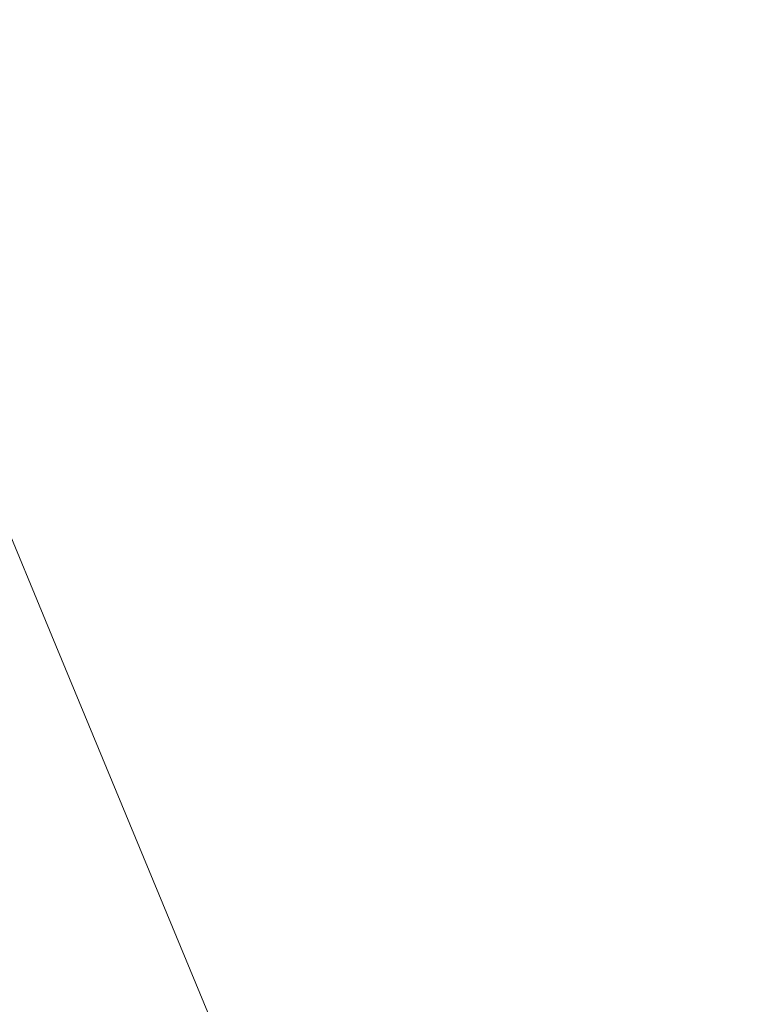
# Model space of a CAD drawing. Units: inches. Extents: x 0 to 204, y 0 to 264.
# Drawn here: x 103 to 103, y 163 to 164 of the extents above; entities that cross this region are included whole.
import ezdxf

# ---------------------------------------------------------------- set-up
doc = ezdxf.new("R2010")
doc.units = ezdxf.units.IN
doc.header["$MEASUREMENT"] = 0
doc.layers.get('0').update_dxf_attribs({"color": 10})

# ---------------------------------------------------------------- blocks, each defined once
blk = doc.blocks.new('TABOUR-G5-3D')
at = {"lineweight": 18}
for points, invisible_edges in [([(0, 0), (5.80096, 5.1392), (6.86228, 3.6016), (7.5248, 1.8547)], 9), ([(0, 0, 27), (5.03814, 5.03814, 27), (6.17043, 3.5625, 27), (6.88222, 1.84409, 27)], 9), ([(5.04113, 5.04113, 29.87913), (3.43851, 2.63846, 29.95534), (6.1741, 3.56462, 29.87913)], 3), ([(4.62102, 2.96975, 0.37654), (5.27051, 1.54756, 0.37654), (6.64092, 3.48542, 0.37654), (5.61383, 4.97342, 0.37654)], 10), ([(6.27868, 3.625, 27.125), (6.27868, 3.625, 29.7542), (7.00296, 1.87644, 29.7542), (7.00296, 1.87644, 27.125)], 5), ([(6.88631, 1.84518, 29.87913), (6.1741, 3.56462, 29.87913), (5.09032, 1.85272, 29.93023)], 14), ([(5.27051, 1.54756, 0.37654), (5.49301, 0, 0.37654), (7.28206, 1.79487, 0.37654), (6.64092, 3.48542, 0.37654)], 10), ([(5.52091, 3.1875, 11.625), (5.83934, 2.41874, 11.625), (5.44091, 3.21725, 11.43102)], 14), ([(5.67016, 2.8463, 11.77323), (5.83934, 2.41874, 11.625), (5.52091, 3.1875, 11.625)], 13), ([(5.83934, 2.41874, 11.625), (6.11268, 1.62492, 11.81215), (6.15778, 1.64997, 11.625)], 3), ([(6.15778, 1.64997, 11.625), (5.99737, 2.06972, 11.47677), (5.83934, 2.41874, 11.625)], 3)]:
    blk.add_3dface(points, dxfattribs=dict(at, invisible_edges=invisible_edges))

msp = doc.modelspace()

# ---------------------------------------------------------------- linework, layer by layer
at = {"lineweight": 18, "invisible_edges": 15}
for points in [[(100.16356, 163.63846, 29.95534), (101.81537, 162.85272, 29.93023), (102.89915, 164.56462, 29.87913)], [(103.41697, 162.97134, 17.4217), (101.20861, 164.44664, 17.43177), (102.343, 163.4211, 17.46106)], [(102.70656, 164.0205, 17.34755), (101.20861, 164.44664, 17.43177), (103.41697, 162.97134, 17.4217)], [(104.17255, 163.43239, 26.22458), (102.78727, 164.35482, 28.42076), (102.38983, 163.7493, 25.79417)], [(102.56439, 163.41874, 11.625), (102.72242, 163.06972, 11.47677), (102.16596, 164.21725, 11.43102)], [(102.16596, 164.21725, 11.43102), (102.72242, 163.06972, 11.47677), (102.47655, 163.46585, 11.35268)], [(102.04812, 164.08654, 34.15616), (101.62353, 163.87662, 32.21102), (103.11059, 163.61339, 33.06365)], [(103.08412, 163.77176, 22.20763), (103.1771, 164.06556, 22.51682), (103.02543, 163.71045, 21.33645)], [(103.15262, 164.03723, 30.26851), (103.03442, 163.90363, 28.79622), (103.07375, 163.80333, 30.18281)], [(102.51926, 163.84322, 33.15387), (102.52485, 164.01207, 34.52713), (102.66548, 163.83615, 33.49971)], [(102.52485, 164.01207, 34.52713), (102.79135, 163.99093, 34.95649), (102.66548, 163.83615, 33.49971)], [(102.79135, 163.99093, 34.95649), (102.878, 163.83122, 34.0051), (102.66548, 163.83615, 33.49971)], [(102.878, 163.83122, 34.0051), (102.79135, 163.99093, 34.95649), (102.96455, 163.99398, 35.32674)], [(102.84607, 163.99576, 22.18144), (103.13527, 163.74303, 21.04536), (103.2933, 163.95771, 22.90417)], [(102.878, 163.83122, 34.0051), (102.96455, 163.99398, 35.32674), (103.09519, 163.92585, 34.94216)], [(102.61769, 163.88606, 18.28846), (102.61909, 163.80176, 19.06603), (102.68875, 163.96698, 19.54061)], [(102.80576, 163.75514, 19.17649), (102.88246, 163.88387, 20.41645), (102.71368, 163.96386, 20.25762)], [(103.08621, 163.95128, 21.37053), (102.95162, 163.62339, 20.42887), (103.02543, 163.71045, 21.33645)], [(102.88163, 163.93283, 13.26833), (102.87193, 163.87259, 12.89165), (102.7706, 163.71778, 13.41792)], [(102.78417, 163.82035, 13.52171), (102.88163, 163.93283, 13.26833), (102.7706, 163.71778, 13.41792)], [(102.78417, 163.82035, 13.52171), (102.86572, 163.8902, 13.60969), (102.88163, 163.93283, 13.26833)], [(103.1018, 163.66461, 17.34755), (103.38404, 163.53619, 17.3291), (102.90932, 163.93172, 17.32202)], [(102.90932, 163.93172, 17.32202), (103.22431, 163.71131, 17.29769), (103.05285, 163.87416, 17.2509)], [(102.90932, 163.93172, 17.32202), (103.38404, 163.53619, 17.3291), (103.22431, 163.71131, 17.29769)], [(101.84648, 163.74625, 24.07978), (102.32066, 163.92425, 25.47136), (103.01781, 163.37403, 23.8228)], [(103.00372, 163.83004, 20.30021), (103.10891, 163.92073, 21.1574), (102.88246, 163.88387, 20.41645)], [(103.23815, 163.79722, 20.59549), (103.10891, 163.92073, 21.1574), (103.00372, 163.83004, 20.30021)], [(102.50263, 163.75982, 16.2198), (102.56836, 163.86495, 17.11489), (102.53973, 163.9022, 16.00625)], [(102.88181, 163.83543, 26.25), (102.97783, 163.90266, 27.15639), (102.91204, 163.76099, 26.89265)], [(103.03442, 163.90363, 28.79622), (102.90847, 163.6678, 27.7956), (102.97801, 163.67664, 29.09835)], [(102.9598, 163.85945, 27.61811), (102.90847, 163.6678, 27.7956), (103.03442, 163.90363, 28.79622)], [(102.97783, 163.90266, 27.15639), (102.97266, 163.77077, 27.62261), (102.91204, 163.76099, 26.89265)], [(103.04664, 163.89954, 28.06733), (102.97266, 163.77077, 27.62261), (102.97783, 163.90266, 27.15639)], [(103.04664, 163.89954, 28.06733), (103.02584, 163.75483, 28.4117), (102.97266, 163.77077, 27.62261)], [(103.03442, 163.90363, 28.79622), (102.97801, 163.67664, 29.09835), (103.07375, 163.80333, 30.18281)], [(103.02584, 163.75483, 28.4117), (103.04664, 163.89954, 28.06733), (103.09568, 163.85827, 28.94657)], [(102.56836, 163.86495, 17.11489), (102.57381, 163.766, 18.12837), (102.61769, 163.88606, 18.28846)], [(102.64864, 163.67695, 13.92352), (102.82481, 163.73769, 13.99843), (102.86572, 163.8902, 13.60969)], [(102.64864, 163.67695, 13.92352), (102.86572, 163.8902, 13.60969), (102.78417, 163.82035, 13.52171)], [(103.06688, 163.76495, 13.84917), (102.99671, 163.89117, 13.69406), (102.82481, 163.73769, 13.99843)], [(102.82481, 163.73769, 13.99843), (102.99671, 163.89117, 13.69406), (102.86572, 163.8902, 13.60969)], [(103.3426, 163.88616, 12.57656), (103.27549, 163.68876, 12.83077), (103.01231, 163.56053, 14.5)], [(102.80576, 163.75514, 19.17649), (103.00372, 163.83004, 20.30021), (102.88246, 163.88387, 20.41645)], [(101.64791, 163.65739, 30.41593), (102.96815, 163.44095, 31.36392), (101.62353, 163.87662, 32.21102)], [(102.50263, 163.75982, 16.2198), (102.52853, 163.73024, 17.19071), (102.56836, 163.86495, 17.11489)], [(102.90847, 163.6678, 27.7956), (102.9598, 163.85945, 27.61811), (102.88582, 163.84821, 26.25)], [(103.02584, 163.75483, 28.4117), (103.09568, 163.85827, 28.94657), (103.07911, 163.74789, 29.22216)], [(102.83772, 162.62492, 11.81215), (102.39521, 163.8463, 11.77323), (102.47655, 163.46585, 11.89732)], [(102.56439, 163.41874, 11.625), (102.39521, 163.8463, 11.77323), (102.83772, 162.62492, 11.81215)], [(102.37922, 163.82655, 32.55456), (102.51926, 163.84322, 33.15387), (102.566, 163.72601, 32.08118)], [(102.566, 163.72601, 32.08118), (102.51926, 163.84322, 33.15387), (102.66548, 163.83615, 33.49971)], [(102.566, 163.72601, 32.08118), (102.66548, 163.83615, 33.49971), (102.76629, 163.68035, 32.28213)], [(102.76629, 163.68035, 32.28213), (102.66548, 163.83615, 33.49971), (102.878, 163.83122, 34.0051)], [(102.878, 163.83122, 34.0051), (103.01471, 163.66929, 32.97935), (102.76629, 163.68035, 32.28213)], [(102.95162, 163.62339, 20.42887), (102.99531, 163.83699, 20.22424), (102.9221, 163.65391, 19.73022)], [(102.99531, 163.83699, 20.22424), (103.21442, 163.78928, 20.8071), (103.11225, 163.69536, 19.53912)], [(102.37922, 163.82655, 32.55456), (102.566, 163.72601, 32.08118), (102.40431, 163.73487, 31.53614)], [(102.98091, 163.7214, 19.36678), (103.00372, 163.83004, 20.30021), (102.80576, 163.75514, 19.17649)], [(103.23815, 163.79722, 20.59549), (103.00372, 163.83004, 20.30021), (102.98091, 163.7214, 19.36678)], [(103.01609, 163.58013, 21.05368), (103.09907, 163.72754, 22.03489), (103.10392, 163.82707, 21.30182)], [(102.64864, 163.67695, 13.92352), (102.78417, 163.82035, 13.52171), (102.66474, 163.65158, 13.71503)], [(102.66474, 163.65158, 13.71503), (102.78417, 163.82035, 13.52171), (102.7706, 163.71778, 13.41792)], [(103.02127, 163.62975, 30.23685), (103.07375, 163.80333, 30.18281), (102.97801, 163.67664, 29.09835)], [(103.02127, 163.62975, 30.23685), (103.09788, 163.70922, 31.24346), (103.07375, 163.80333, 30.18281)], [(103.16143, 163.64395, 19.1799), (103.23815, 163.79722, 20.59549), (102.98091, 163.7214, 19.36678)], [(102.91204, 163.76099, 26.89265), (102.97266, 163.77077, 27.62261), (102.95482, 163.65142, 27.88513)], [(103.02584, 163.75483, 28.4117), (102.95482, 163.65142, 27.88513), (102.97266, 163.77077, 27.62261)], [(103.09587, 163.71017, 22.99744), (103.08412, 163.77176, 22.20763), (102.99737, 163.60178, 21.47289)], [(102.99737, 163.60178, 21.47289), (103.08412, 163.77176, 22.20763), (103.02543, 163.71045, 21.33645)], [(103.03319, 163.48139, 31.40331), (103.2099, 163.76873, 33.07672), (103.16562, 163.76414, 32.23085)], [(102.80576, 163.75514, 19.17649), (102.57382, 163.76601, 18.12855), (102.76783, 163.64866, 17.93569)], [(102.76783, 163.64866, 17.93569), (102.57382, 163.76601, 18.12855), (102.65239, 163.61722, 16.98282)], [(103.03319, 163.48139, 31.40331), (103.16562, 163.76414, 32.23085), (103.03467, 163.55583, 30.96343)], [(103.09788, 163.70922, 31.24346), (103.03467, 163.55583, 30.96343), (103.16562, 163.76414, 32.23085)], [(102.76783, 163.64866, 17.93569), (102.91582, 163.63533, 18.32115), (102.80576, 163.75514, 19.17649)], [(102.80576, 163.75514, 19.17649), (102.91582, 163.63533, 18.32115), (102.98091, 163.7214, 19.36678)], [(102.84328, 163.71259, 26.25), (102.91204, 163.76099, 26.89265), (102.8759, 163.57656, 27.16555)], [(102.8759, 163.57656, 27.16555), (102.91204, 163.76099, 26.89265), (102.95482, 163.65142, 27.88513)], [(103.00579, 163.63653, 28.65879), (102.95482, 163.65142, 27.88513), (103.02584, 163.75483, 28.4117)], [(103.00579, 163.63653, 28.65879), (103.02584, 163.75483, 28.4117), (103.07911, 163.74789, 29.22216)], [(102.94292, 163.27468, 24.39007), (102.38983, 163.7493, 25.79417), (101.20123, 163.68656, 24.49963)], [(102.94292, 163.27468, 24.39007), (104.17255, 163.43239, 26.22458), (102.38983, 163.7493, 25.79417)], [(103.00579, 163.63653, 28.65879), (103.07911, 163.74789, 29.22216), (103.05608, 163.65241, 29.33276)], [(101.22056, 163.61456, 22.55785), (101.84648, 163.74625, 24.07978), (102.81805, 163.08864, 21.49666)], [(103.13527, 163.74303, 21.04536), (102.61679, 163.74595, 19.90928), (102.81597, 163.4105, 18)], [(102.566, 163.72601, 32.08118), (102.47179, 163.66142, 30.67112), (102.40431, 163.73487, 31.53614)], [(102.57631, 163.47247, 14.32897), (102.82481, 163.73769, 13.99843), (102.64864, 163.67695, 13.92352)], [(102.57631, 163.47247, 14.32897), (102.82332, 163.49858, 14.1799), (102.82481, 163.73769, 13.99843)], [(103.01609, 163.58013, 21.05368), (103.08024, 163.63794, 22.30597), (103.09907, 163.72754, 22.03489)], [(102.70551, 163.31941, 13.61795), (102.37956, 163.49824, 13.55518), (102.16643, 163.7228, 13.62504)], [(102.70551, 163.31941, 13.61795), (102.16643, 163.7228, 13.62504), (102.74251, 163.33332, 13.70659)], [(102.58951, 163.61092, 30.38297), (102.47179, 163.66142, 30.67112), (102.566, 163.72601, 32.08118)], [(102.566, 163.72601, 32.08118), (102.76629, 163.68035, 32.28213), (102.71755, 163.61406, 31.19718)], [(102.566, 163.72601, 32.08118), (102.71755, 163.61406, 31.19718), (102.58951, 163.61092, 30.38297)], [(102.82176, 163.52447, 18.76871), (102.9221, 163.65391, 19.73022), (102.90441, 163.72271, 19.07796)], [(102.90441, 163.72271, 19.07796), (103.11225, 163.69536, 19.53912), (103.07424, 163.59621, 17.93602)], [(102.91582, 163.63533, 18.32115), (103.16143, 163.64395, 19.1799), (102.98091, 163.7214, 19.36678)], [(102.7706, 163.71778, 13.41792), (102.78499, 163.45665, 13.57441), (102.65623, 163.50226, 13.70567)], [(102.7706, 163.71778, 13.41792), (102.65623, 163.50226, 13.70567), (102.66474, 163.65158, 13.71503)], [(102.82176, 163.52447, 18.76871), (102.78775, 163.71705, 17.60631), (102.71902, 163.47737, 17.49563)], [(103.07424, 163.59621, 17.93602), (102.93868, 163.57975, 16.27453), (102.72262, 163.7139, 16.7847)], [(102.90566, 163.68452, 12.8815), (102.86634, 163.54562, 13.22758), (102.7706, 163.71778, 13.41792)], [(102.54438, 163.48175, 15.3071), (102.60596, 163.70824, 15.31305), (102.4994, 163.57303, 14.4921)], [(102.54438, 163.48175, 15.3071), (102.61591, 163.46347, 16.22023), (102.67109, 163.7114, 16.13466)], [(102.61591, 163.46347, 16.22023), (102.71902, 163.47737, 17.49563), (102.67109, 163.7114, 16.13466)], [(102.87503, 163.60025, 14.49196), (102.63172, 163.70949, 15.63806), (102.93868, 163.57975, 16.27453)], [(103.02543, 163.71045, 21.33645), (102.95162, 163.62339, 20.42887), (102.99737, 163.60178, 21.47289)], [(103.01463, 163.48417, 22.74634), (103.09587, 163.71017, 22.99744), (102.95213, 163.46458, 21.43768)], [(103.09587, 163.71017, 22.99744), (102.99737, 163.60178, 21.47289), (102.95213, 163.46458, 21.43768)], [(103.01609, 163.58013, 21.05368), (103.0228, 163.7079, 20.129), (102.957, 163.52667, 19.90722)], [(103.09164, 163.6191, 23.70447), (103.09587, 163.71017, 22.99744), (103.01463, 163.48417, 22.74634)], [(103.09788, 163.70922, 31.24346), (103.02127, 163.62975, 30.23685), (103.03467, 163.55583, 30.96343)], [(103.10827, 163.52196, 18.73983), (103.0228, 163.7079, 20.129), (103.23825, 163.57232, 19.90984)], [(103.0228, 163.7079, 20.129), (103.16505, 163.66759, 20.63626), (103.23825, 163.57232, 19.90984)], [(101.20123, 163.68656, 24.49963), (101.90408, 163.19978, 22.83873), (102.94292, 163.27468, 24.39007)], [(103.10917, 163.68618, 30.00869), (103.08535, 163.54309, 30.37346), (102.99228, 163.48729, 29.1572)], [(103.10917, 163.68618, 30.00869), (102.99228, 163.48729, 29.1572), (103.05608, 163.65241, 29.33276)], [(103.329, 163.54585, 12.66604), (103.01285, 163.24586, 14.5), (103.2759, 163.68912, 12.82867)], [(102.86384, 163.60565, 31.74107), (102.71755, 163.61406, 31.19718), (102.76629, 163.68035, 32.28213)], [(103.01471, 163.66929, 32.97935), (102.86384, 163.60565, 31.74107), (102.76629, 163.68035, 32.28213)], [(103.50326, 163.11269, 34.80903), (102.28116, 163.28365, 33.94233), (101.90744, 163.67672, 36.20297)], [(102.57631, 163.47247, 14.32897), (102.64864, 163.67695, 13.92352), (102.41417, 163.42116, 14.18813)], [(102.64864, 163.67695, 13.92352), (102.52163, 163.45966, 13.92639), (102.41417, 163.42116, 14.18813)], [(102.65239, 163.61722, 16.98282), (102.45754, 163.67417, 15.72054), (102.68125, 163.55758, 15.95029)], [(102.45754, 163.67417, 15.72054), (102.58514, 163.55579, 14.25), (102.68125, 163.55758, 15.95029)], [(102.64864, 163.67695, 13.92352), (102.66474, 163.65158, 13.71503), (102.52163, 163.45966, 13.92639)], [(102.97801, 163.67664, 29.09835), (102.90847, 163.6678, 27.7956), (102.9009, 163.47799, 28.82105)], [(102.97801, 163.67664, 29.09835), (102.9009, 163.47799, 28.82105), (103.02127, 163.62975, 30.23685)], [(102.90847, 163.6678, 27.7956), (102.78793, 163.53614, 26.25), (102.82349, 163.44699, 27.49518)], [(102.90847, 163.6678, 27.7956), (102.82349, 163.44699, 27.49518), (102.9009, 163.47799, 28.82105)], [(102.58951, 163.61092, 30.38297), (102.43362, 163.62618, 29.31064), (102.47179, 163.66142, 30.67112)], [(102.82571, 163.26851, 29.66418), (101.64791, 163.65739, 30.41593), (101.8514, 163.46061, 28.63965)], [(102.66474, 163.65158, 13.71503), (102.65623, 163.50226, 13.70567), (102.52163, 163.45966, 13.92639)], [(102.87011, 163.51682, 19.58692), (102.9221, 163.65391, 19.73022), (102.82176, 163.52447, 18.76871)], [(102.87011, 163.51682, 19.58692), (102.95162, 163.62339, 20.42887), (102.9221, 163.65391, 19.73022)], [(102.8759, 163.57656, 27.16555), (102.95482, 163.65142, 27.88513), (102.92532, 163.52804, 28.01271)], [(103.00579, 163.63653, 28.65879), (102.92532, 163.52804, 28.01271), (102.95482, 163.65142, 27.88513)], [(102.99228, 163.48729, 29.1572), (103.00579, 163.63653, 28.65879), (103.05608, 163.65241, 29.33276)], [(102.45052, 163.63208, 27.21046), (102.60597, 163.58048, 27.30983), (102.53432, 163.64507, 26.25)], [(102.76783, 163.64866, 17.93569), (102.65239, 163.61722, 16.98282), (102.81093, 163.56214, 16.89273)], [(102.81093, 163.56214, 16.89273), (102.91582, 163.63533, 18.32115), (102.76783, 163.64866, 17.93569)], [(102.91582, 163.63533, 18.32115), (103.00673, 163.55579, 17.70894), (103.16143, 163.64395, 19.1799)], [(103.20476, 163.49689, 17.7508), (103.16143, 163.64395, 19.1799), (103.00673, 163.55579, 17.70894)], [(103.01107, 163.41487, 23.24119), (103.01781, 163.37403, 23.8228), (103.11999, 163.64383, 24.377)], [(103.01107, 163.41487, 23.24119), (103.11999, 163.64383, 24.377), (103.09164, 163.6191, 23.70447)], [(103.08024, 163.63794, 22.30597), (103.01609, 163.58013, 21.05368), (102.94942, 163.39527, 20.844)], [(102.98931, 163.42311, 21.69561), (103.08024, 163.63794, 22.30597), (102.94942, 163.39527, 20.844)], [(103.08024, 163.63794, 22.30597), (102.98931, 163.42311, 21.69561), (103.05532, 163.52014, 22.65971)], [(102.58971, 163.56992, 28.28475), (102.45052, 163.63208, 27.21046), (102.45734, 163.61105, 28.39934)], [(102.45052, 163.63208, 27.21046), (102.58971, 163.56992, 28.28475), (102.60597, 163.58048, 27.30983)], [(102.91582, 163.63533, 18.32115), (102.81093, 163.56214, 16.89273), (103.00673, 163.55579, 17.70894)], [(102.99228, 163.48729, 29.1572), (102.92532, 163.52804, 28.01271), (103.00579, 163.63653, 28.65879)], [(102.56692, 163.5859, 29.38794), (102.45734, 163.61105, 28.39934), (102.43362, 163.62618, 29.31064)], [(102.43362, 163.62618, 29.31064), (102.58951, 163.61092, 30.38297), (102.56692, 163.5859, 29.38794)], [(102.90943, 163.47309, 20.53292), (102.95162, 163.62339, 20.42887), (102.87011, 163.51682, 19.58692)], [(102.9009, 163.47799, 28.82105), (102.95918, 163.47788, 29.96646), (103.02127, 163.62975, 30.23685)], [(102.90943, 163.47309, 20.53292), (102.99737, 163.60178, 21.47289), (102.95162, 163.62339, 20.42887)], [(103.03467, 163.55583, 30.96343), (103.02127, 163.62975, 30.23685), (102.95918, 163.47788, 29.96646)], [(102.81093, 163.56214, 16.89273), (102.65239, 163.61722, 16.98282), (102.68125, 163.55758, 15.95029)], [(103.01107, 163.41487, 23.24119), (103.09164, 163.6191, 23.70447), (103.01463, 163.48417, 22.74634)], [(101.22056, 163.61456, 22.55785), (102.81805, 163.08864, 21.49666), (101.57294, 163.2069, 20.23467)], [(102.58971, 163.56992, 28.28475), (102.45734, 163.61105, 28.39934), (102.56692, 163.5859, 29.38794)], [(102.58951, 163.61092, 30.38297), (102.7111, 163.56287, 30.14133), (102.56692, 163.5859, 29.38794)], [(102.7111, 163.56287, 30.14133), (102.58951, 163.61092, 30.38297), (102.71755, 163.61406, 31.19718)], [(102.71755, 163.61406, 31.19718), (102.86384, 163.60565, 31.74107), (102.7111, 163.56287, 30.14133)], [(102.7111, 163.56287, 30.14133), (102.86384, 163.60565, 31.74107), (102.98349, 163.56977, 31.29548)], [(103.04636, 163.46565, 13.41792), (102.86634, 163.54562, 13.22758), (103.00116, 163.59719, 12.8815)], [(102.93868, 163.57975, 16.27453), (103.22213, 163.49732, 16.56436), (102.87503, 163.60025, 14.49196)], [(102.99737, 163.60178, 21.47289), (102.90943, 163.47309, 20.53292), (102.95213, 163.46458, 21.43768)], [(102.93868, 163.57975, 16.27453), (103.07424, 163.59621, 17.93602), (103.22213, 163.49732, 16.56436)], [(103.1915, 163.5804, 12.89165), (103.25063, 163.59545, 13.26833), (103.04636, 163.46565, 13.41792)], [(103.04636, 163.46565, 13.41792), (103.25063, 163.59545, 13.26833), (103.14731, 163.48833, 13.52171)], [(102.94167, 163.58872, 18.95618), (102.89558, 163.43524, 19.02828), (102.957, 163.52667, 19.90722)], [(102.66612, 163.21007, 27.75163), (101.8514, 163.46061, 28.63965), (101.10972, 163.58285, 27.59472)], [(102.66612, 163.21007, 27.75163), (101.10972, 163.58285, 27.59472), (101.50038, 163.4018, 26.25)], [(102.7111, 163.56287, 30.14133), (102.6921, 163.54194, 29.12302), (102.56692, 163.5859, 29.38794)], [(102.58971, 163.56992, 28.28475), (102.56692, 163.5859, 29.38794), (102.6921, 163.54194, 29.12302)], [(102.82423, 163.34419, 17.8763), (102.90643, 163.58496, 18.03991), (102.79751, 163.3748, 16.89111)], [(102.89558, 163.43524, 19.02828), (102.90643, 163.58496, 18.03991), (102.82423, 163.34419, 17.8763)], [(102.90642, 163.58496, 18.03964), (103.10827, 163.52196, 18.73983), (103.02308, 163.48498, 17.47053)], [(102.60597, 163.58048, 27.30983), (102.58971, 163.56992, 28.28475), (102.72261, 163.52884, 28.18249)], [(102.74954, 163.57756, 26.25), (102.60597, 163.58048, 27.30983), (102.73743, 163.54173, 27.22242)], [(102.60597, 163.58048, 27.30983), (102.72261, 163.52884, 28.18249), (102.73743, 163.54173, 27.22242)], [(102.81592, 163.5753, 15.68682), (102.69724, 163.36722, 14.25), (102.7356, 163.2947, 15.90119)], [(102.79751, 163.3748, 16.89111), (102.81592, 163.5753, 15.68682), (102.7356, 163.2947, 15.90119)], [(102.8759, 163.57656, 27.16555), (102.84228, 163.42925, 27.32805), (102.77013, 163.4794, 26.25)], [(102.97379, 163.4761, 15.29503), (102.81591, 163.5753, 15.68655), (102.94558, 163.48278, 16.2896)], [(102.92532, 163.52804, 28.01271), (102.84228, 163.42925, 27.32805), (102.8759, 163.57656, 27.16555)], [(102.94558, 163.48278, 16.2896), (102.87117, 163.5812, 17.12309), (103.02308, 163.48498, 17.47053)], [(102.94942, 163.39527, 20.844), (103.01609, 163.58013, 21.05368), (102.92027, 163.40748, 19.94061)], [(103.01609, 163.58013, 21.05368), (102.957, 163.52667, 19.90722), (102.92027, 163.40748, 19.94061)], [(102.9842, 163.3052, 13.97665), (103.20959, 163.57579, 13.60969), (103.06135, 163.52142, 13.99843)], [(103.20959, 163.57579, 13.60969), (102.9842, 163.3052, 13.97665), (103.14731, 163.48833, 13.52171)], [(102.58971, 163.56992, 28.28475), (102.6921, 163.54194, 29.12302), (102.72261, 163.52884, 28.18249)], [(102.98349, 163.56977, 31.29548), (102.82014, 163.51444, 29.71316), (102.7111, 163.56287, 30.14133)], [(102.78539, 163.50582, 15.32861), (102.81093, 163.56214, 16.89273), (102.68125, 163.55758, 15.95029)], [(102.82014, 163.51444, 29.71316), (102.6921, 163.54194, 29.12302), (102.7111, 163.56287, 30.14133)], [(102.81093, 163.56214, 16.89273), (102.78539, 163.50582, 15.32861), (102.9242, 163.4794, 15.89708)], [(102.81093, 163.56214, 16.89273), (102.9242, 163.4794, 15.89708), (103.02002, 163.48908, 16.76165)], [(102.81093, 163.56214, 16.89273), (103.02002, 163.48908, 16.76165), (103.00673, 163.55579, 17.70894)], [(102.58514, 163.55579, 14.25), (102.78539, 163.50582, 15.32861), (102.68125, 163.55758, 15.95029)], [(102.96475, 163.40268, 30.54757), (103.03467, 163.55583, 30.96343), (102.95918, 163.47788, 29.96646)], [(103.02002, 163.48908, 16.76165), (103.20476, 163.49689, 17.7508), (103.00673, 163.55579, 17.70894)], [(102.6921, 163.54194, 29.12302), (102.82014, 163.51444, 29.71316), (102.72261, 163.52884, 28.18249)], [(102.72261, 163.52884, 28.18249), (102.95852, 163.49014, 27.93081), (102.73743, 163.54173, 27.22242)], [(102.73743, 163.54173, 27.22242), (102.96217, 163.50179, 26.94751), (102.85715, 163.5438, 26.25)], [(103.08535, 163.54309, 30.37346), (102.98131, 163.35104, 29.65835), (102.99228, 163.48729, 29.1572)], [(102.35747, 163.28328, 35.10479), (102.56785, 163.33616, 35.67031), (102.54391, 163.53203, 36.5)], [(102.72261, 163.52884, 28.18249), (102.82014, 163.51444, 29.71316), (102.95227, 163.47024, 29.61161)], [(102.92532, 163.52804, 28.01271), (102.89572, 163.39577, 28.17953), (102.84228, 163.42925, 27.32805)], [(102.92027, 163.40748, 19.94061), (102.957, 163.52667, 19.90722), (102.89558, 163.43524, 19.02828)], [(102.89572, 163.39577, 28.17953), (102.92532, 163.52804, 28.01271), (102.99228, 163.48729, 29.1572)], [(102.71902, 163.47737, 17.49563), (102.71517, 163.34045, 18.0502), (102.82176, 163.52447, 18.76871)], [(102.82176, 163.52447, 18.76871), (102.71517, 163.34045, 18.0502), (102.80288, 163.37618, 19.21443)], [(102.82176, 163.52447, 18.76871), (102.80288, 163.37618, 19.21443), (102.87011, 163.51682, 19.58692)], [(102.81551, 163.22235, 14.32666), (102.9842, 163.3052, 13.97665), (103.06135, 163.52142, 13.99843)], [(102.81551, 163.22235, 14.32666), (103.06135, 163.52142, 13.99843), (102.82332, 163.49858, 14.1799)], [(103.06932, 163.48341, 23.37513), (103.05532, 163.52014, 22.65971), (102.97544, 163.31804, 22.24119)], [(102.98931, 163.42311, 21.69561), (102.97544, 163.31804, 22.24119), (103.05532, 163.52014, 22.65971)], [(103.02308, 163.48498, 17.47053), (103.10827, 163.52196, 18.73983), (103.19324, 163.44262, 17.75303)], [(102.90943, 163.47309, 20.53292), (102.87011, 163.51682, 19.58692), (102.80288, 163.37618, 19.21443)], [(102.93508, 163.51516, 27.08158), (102.83085, 163.41633, 26.25), (102.89835, 163.34259, 27.19252)], [(103.1113, 163.51838, 32.35111), (103.00376, 163.48406, 31.78885), (103.09844, 163.46536, 31.79057)], [(102.78539, 163.50582, 15.32861), (102.98282, 163.43104, 14.25), (102.9242, 163.4794, 15.89708)], [(103.06567, 163.48591, 26.25), (102.94533, 163.51005, 27.21614), (103.17316, 163.40802, 27.46302)], [(102.65623, 163.50226, 13.70567), (102.60232, 163.25686, 13.82248), (102.52163, 163.45966, 13.92639)], [(102.9914, 163.00449, 13.55201), (102.37956, 163.49824, 13.55518), (102.70551, 163.31941, 13.61795)], [(102.58901, 163.14083, 13.5), (102.37956, 163.49824, 13.55518), (102.9914, 163.00449, 13.55201)], [(103.20476, 163.49689, 17.7508), (103.02002, 163.48908, 16.76165), (103.15194, 163.44244, 16.66511)], [(103.14731, 163.48833, 13.52171), (102.85907, 163.29128, 13.77423), (103.04636, 163.46565, 13.41792)], [(102.85907, 163.29128, 13.77423), (103.14731, 163.48833, 13.52171), (102.9842, 163.3052, 13.97665)], [(102.99228, 163.48729, 29.1572), (102.89929, 163.3208, 28.67512), (102.89572, 163.39577, 28.17953)], [(102.9242, 163.4794, 15.89708), (103.10422, 163.40622, 15.34548), (103.02002, 163.48908, 16.76165)], [(103.09115, 163.43539, 15.97909), (102.94558, 163.48278, 16.2896), (103.02308, 163.48498, 17.47053)], [(103.10422, 163.40622, 15.34548), (103.15194, 163.44244, 16.66511), (103.02002, 163.48908, 16.76165)], [(103.19324, 163.44262, 17.75303), (103.19268, 163.41206, 16.76096), (103.02308, 163.48498, 17.47053)], [(103.02308, 163.48498, 17.47053), (103.19268, 163.41206, 16.76096), (103.09115, 163.43539, 15.97909)], [(102.50949, 163.2977, 15.57366), (102.54438, 163.48175, 15.3071), (102.45798, 163.44098, 14.49276)], [(102.50949, 163.2977, 15.57366), (102.61591, 163.46347, 16.22023), (102.54438, 163.48175, 15.3071)], [(102.9009, 163.47799, 28.82105), (102.82349, 163.44699, 27.49518), (102.79754, 163.28791, 27.97092)], [(102.95213, 163.46458, 21.43768), (102.85838, 163.21271, 21.15271), (103.01463, 163.48417, 22.74634)], [(102.91321, 163.24606, 22.11417), (103.01463, 163.48417, 22.74634), (102.85838, 163.21271, 21.15271)], [(102.95918, 163.47788, 29.96646), (102.9009, 163.47799, 28.82105), (102.89632, 163.32396, 29.69184)], [(102.89835, 163.34259, 27.19252), (102.96417, 163.23967, 28.2947), (102.9984, 163.48358, 27.91316)], [(103.01463, 163.48417, 22.74634), (102.91321, 163.24606, 22.11417), (103.01107, 163.41487, 23.24119)], [(102.9242, 163.4794, 15.89708), (102.98282, 163.43104, 14.25), (103.10422, 163.40622, 15.34548)], [(102.97379, 163.4761, 15.29503), (102.94558, 163.48278, 16.2896), (103.09115, 163.43539, 15.97909)], [(102.97544, 163.31804, 22.24119), (102.99046, 163.27995, 22.99772), (103.06932, 163.48341, 23.37513)], [(102.99046, 163.27995, 22.99772), (103.0835, 163.4445, 24.12053), (103.06932, 163.48341, 23.37513)], [(103.00376, 163.48406, 31.78885), (103.03478, 163.41302, 31.40831), (103.09844, 163.46536, 31.79057)], [(103.00933, 163.35171, 30.36486), (103.08794, 163.48014, 30.93097), (103.03418, 163.38676, 31.02328)], [(103.08794, 163.48014, 30.93097), (103.08864, 163.43977, 31.40544), (103.03418, 163.38676, 31.02328)], [(102.57631, 163.47247, 14.32897), (102.2494, 163.21613, 14.44663), (102.37174, 163.20763, 14.54275)], [(102.57631, 163.47247, 14.32897), (102.41417, 163.42116, 14.18813), (102.2494, 163.21613, 14.44663)], [(102.57631, 163.47247, 14.32897), (102.37174, 163.20763, 14.54275), (102.57977, 163.2322, 14.51064)], [(102.56785, 163.33616, 35.67031), (102.7517, 163.25101, 35.54277), (102.73862, 163.47095, 36.5)], [(102.71902, 163.47737, 17.49563), (102.61591, 163.46347, 16.22023), (102.61619, 163.29843, 16.88104)], [(102.61619, 163.29843, 16.88104), (102.71517, 163.34045, 18.0502), (102.71902, 163.47737, 17.49563)], [(102.90943, 163.47309, 20.53292), (102.80288, 163.37618, 19.21443), (102.82679, 163.28764, 20.0981)], [(102.82679, 163.28764, 20.0981), (102.95213, 163.46458, 21.43768), (102.90943, 163.47309, 20.53292)], [(103.15063, 163.44707, 14.25), (102.97379, 163.4761, 15.29503), (103.09115, 163.43539, 15.97909)], [(103.3274, 163.34795, 28.8817), (103.17316, 163.40802, 27.46302), (103.01889, 163.47336, 28.18228)], [(102.47655, 163.46585, 11.89732), (102.321, 163.43421, 11.98573), (102.68747, 162.65605, 11.94939)], [(102.83772, 162.62492, 11.81215), (102.47655, 163.46585, 11.89732), (102.68747, 162.65605, 11.94939)], [(102.72242, 163.06972, 11.47677), (102.75503, 162.66865, 11.35154), (102.47655, 163.46585, 11.35268)], [(102.49419, 163.06671, 11.27258), (102.47655, 163.46585, 11.35268), (102.75503, 162.66865, 11.35154)], [(103.04636, 163.46565, 13.41792), (102.85907, 163.29128, 13.77423), (102.78499, 163.45665, 13.57441)], [(102.95213, 163.46458, 21.43768), (102.82679, 163.28764, 20.0981), (102.80372, 163.17932, 20.30325)], [(102.95213, 163.46458, 21.43768), (102.80372, 163.17932, 20.30325), (102.85838, 163.21271, 21.15271)], [(103.09844, 163.46536, 31.79057), (103.03478, 163.41302, 31.40831), (103.08864, 163.43977, 31.40544)], [(102.60232, 163.25686, 13.82248), (102.37491, 163.2192, 14.07062), (102.52163, 163.45966, 13.92639)], [(102.61591, 163.46347, 16.22023), (102.50949, 163.2977, 15.57366), (102.61619, 163.29843, 16.88104)], [(103.08391, 163.27772, 29.62779), (103.06172, 163.452, 28.74474), (102.96417, 163.23967, 28.2947)], [(102.99744, 163.20877, 23.83239), (103.0835, 163.4445, 24.12053), (102.99046, 163.27995, 22.99772)], [(103.03478, 163.41302, 31.40831), (103.03418, 163.38676, 31.02328), (103.08864, 163.43977, 31.40544)], [(102.321, 163.43421, 11.98573), (102.49879, 162.58613, 11.9998), (102.68747, 162.65605, 11.94939)], [(102.82423, 163.34419, 17.8763), (102.82717, 163.24887, 18.77735), (102.89558, 163.43524, 19.02828)], [(102.92027, 163.40748, 19.94061), (102.89558, 163.43524, 19.02828), (102.82717, 163.24887, 18.77735)], [(102.84228, 163.42925, 27.32805), (102.75712, 163.26838, 26.97094), (102.73551, 163.36905, 26.25)], [(102.84228, 163.42925, 27.32805), (102.89572, 163.39577, 28.17953), (102.81727, 163.29056, 27.69188)], [(102.98931, 163.42311, 21.69561), (102.94942, 163.39527, 20.844), (102.90618, 163.24827, 20.94508)], [(102.97544, 163.31804, 22.24119), (102.98931, 163.42311, 21.69561), (102.90618, 163.24827, 20.94508)], [(102.343, 163.4211, 17.46106), (102.20457, 162.65876, 17.45159), (103.59367, 162.07881, 17.46959)], [(103.59367, 162.07881, 17.46959), (103.41697, 162.97134, 17.4217), (102.343, 163.4211, 17.46106)], [(102.91321, 163.24606, 22.11417), (102.91793, 163.23134, 22.65973), (103.01107, 163.41487, 23.24119)], [(103.03478, 163.41302, 31.40831), (102.93254, 163.39784, 30.93898), (103.03418, 163.38676, 31.02328)], [(102.37355, 163.40499, 36.36708), (103.29218, 162.98086, 34.92871), (102.06759, 163.15798, 34.13295)], [(102.82717, 163.24887, 18.77735), (102.85843, 163.23221, 19.77534), (102.92027, 163.40748, 19.94061)], [(102.85843, 163.23221, 19.77534), (102.94942, 163.39527, 20.844), (102.92027, 163.40748, 19.94061)], [(102.96475, 163.40268, 30.54757), (103.03841, 163.30181, 29.96834), (103.20217, 163.38866, 31.35077)], [(102.94942, 163.39527, 20.844), (102.85843, 163.23221, 19.77534), (102.90618, 163.24827, 20.94508)], [(103.03418, 163.38676, 31.02328), (102.93254, 163.39784, 30.93898), (102.97132, 163.33299, 30.51603)], [(102.93944, 163.29025, 29.6211), (103.01686, 163.39395, 30.08257), (102.94919, 163.3016, 30.00684)], [(103.01686, 163.39395, 30.08257), (103.00933, 163.35171, 30.36486), (102.94919, 163.3016, 30.00684)], [(103.20217, 163.38866, 31.35077), (103.03841, 163.30181, 29.96834), (103.18099, 163.28123, 30.2447)], [(102.97132, 163.33299, 30.51603), (103.00933, 163.35171, 30.36486), (103.03418, 163.38676, 31.02328)], [(102.80288, 163.37618, 19.21443), (102.71517, 163.34045, 18.0502), (102.71318, 163.19445, 18.70953)], [(102.80288, 163.37618, 19.21443), (102.71318, 163.19445, 18.70953), (102.82679, 163.28764, 20.0981)], [(102.74375, 163.20564, 16.88236), (102.79751, 163.3748, 16.89111), (102.7356, 163.2947, 15.90119)], [(102.79751, 163.3748, 16.89111), (102.74375, 163.20564, 16.88236), (102.82423, 163.34419, 17.8763)], [(103.00933, 163.35171, 30.36486), (102.97132, 163.33299, 30.51603), (102.94919, 163.3016, 30.00684)], [(102.6247, 163.16886, 17.5424), (102.71517, 163.34045, 18.0502), (102.61619, 163.29843, 16.88104)], [(102.71517, 163.34045, 18.0502), (102.6247, 163.16886, 17.5424), (102.71318, 163.19445, 18.70953)], [(102.82717, 163.24887, 18.77735), (102.82423, 163.34419, 17.8763), (102.74044, 163.10225, 17.68092)], [(102.82423, 163.34419, 17.8763), (102.74375, 163.20564, 16.88236), (102.74044, 163.10225, 17.68092)], [(102.8423, 163.10485, 27.39604), (102.89835, 163.34259, 27.19252), (102.78995, 163.28591, 26.25)], [(102.96417, 163.23967, 28.2947), (102.89835, 163.34259, 27.19252), (102.8423, 163.10485, 27.39604)], [(102.35747, 163.28328, 35.10479), (102.5655, 163.14225, 34.72381), (102.56785, 163.33616, 35.67031)], [(102.7517, 163.25101, 35.54277), (102.56785, 163.33616, 35.67031), (102.5655, 163.14225, 34.72381)], [(102.74251, 163.33332, 13.70659), (103.2587, 162.84915, 13.6231), (102.70551, 163.31941, 13.61795)], [(102.97132, 163.33299, 30.51603), (102.86132, 163.31162, 30.08912), (102.94919, 163.3016, 30.00684)], [(102.94577, 163.33777, 29.23232), (102.93944, 163.29025, 29.6211), (102.88493, 163.25144, 29.2373)], [(102.70551, 163.31941, 13.61795), (103.2587, 162.84915, 13.6231), (102.9914, 163.00449, 13.55201)], [(102.91023, 163.32469, 28.80627), (102.88493, 163.25144, 29.2373), (102.86143, 163.24189, 28.58144)], [(102.96304, 163.2496, 28.91942), (103.03841, 163.30181, 29.96834), (102.89632, 163.32396, 29.69184)], [(102.83167, 163.01725, 20.9235), (102.97544, 163.31804, 22.24119), (102.90618, 163.24827, 20.94508)], [(102.97544, 163.31804, 22.24119), (102.83167, 163.01725, 20.9235), (102.89948, 163.12299, 21.8658)], [(102.89948, 163.12299, 21.8658), (102.99046, 163.27995, 22.99772), (102.97544, 163.31804, 22.24119)], [(102.81551, 163.22235, 14.32666), (102.68343, 162.97702, 14.26138), (102.9842, 163.3052, 13.97665)], [(102.74152, 163.10261, 14.04014), (102.9842, 163.3052, 13.97665), (102.68343, 162.97702, 14.26138)], [(102.9842, 163.3052, 13.97665), (102.74152, 163.10261, 14.04014), (102.85907, 163.29128, 13.77423)], [(102.87469, 163.31161, 28.38023), (102.86143, 163.24189, 28.58144), (102.82714, 163.22898, 28.11224)], [(102.94919, 163.3016, 30.00684), (102.86132, 163.31162, 30.08912), (102.88547, 163.2635, 29.62296)], [(103.4202, 163.31084, 7.69466), (103.31658, 163.16853, 7.83468), (103.01062, 162.9706, 9.60549)], [(103.32464, 163.25083, 8.60662), (103.4202, 163.31084, 7.69466), (103.01062, 162.9706, 9.60549)], [(102.52952, 163.18704, 16.23153), (102.61619, 163.29843, 16.88104), (102.50949, 163.2977, 15.57366)], [(102.6247, 163.16886, 17.5424), (102.61619, 163.29843, 16.88104), (102.52952, 163.18704, 16.23153)], [(102.82714, 163.22898, 28.11224), (102.78949, 163.21179, 27.72148), (102.83915, 163.29853, 27.95418)], [(102.93944, 163.29025, 29.6211), (102.94919, 163.3016, 30.00684), (102.88547, 163.2635, 29.62296)], [(103.10859, 163.21845, 29.14965), (103.03841, 163.30181, 29.96834), (102.96304, 163.2496, 28.91942)], [(103.03841, 163.30181, 29.96834), (103.10859, 163.21845, 29.14965), (103.18099, 163.28123, 30.2447)], [(102.7013, 163.17492, 15.99421), (102.7356, 163.2947, 15.90119), (102.66552, 163.26613, 14.25)], [(102.7013, 163.17492, 15.99421), (102.74375, 163.20564, 16.88236), (102.7356, 163.2947, 15.90119)], [(103.08315, 163.031, 23.10489), (103.23066, 163.29677, 24.55068), (102.99744, 163.20877, 23.83239)], [(102.60232, 163.25686, 13.82248), (102.85907, 163.29128, 13.77423), (102.74152, 163.10261, 14.04014)], [(102.71318, 163.19445, 18.70953), (102.71646, 163.04871, 19.50322), (102.82679, 163.28764, 20.0981)], [(102.71646, 163.04871, 19.50322), (102.80372, 163.17932, 20.30325), (102.82679, 163.28764, 20.0981)], [(102.79754, 163.28791, 27.97092), (102.91024, 163.22158, 28.03489), (102.96304, 163.2496, 28.91942)], [(102.88493, 163.25144, 29.2373), (102.93944, 163.29025, 29.6211), (102.88547, 163.2635, 29.62296)], [(102.15943, 163.13051, 32.47263), (102.28116, 163.28365, 33.94233), (103.36642, 162.85722, 32.94607)], [(102.5655, 163.14225, 34.72381), (102.35747, 163.28328, 35.10479), (102.28883, 163.0346, 33.65379)], [(102.79995, 163.2841, 27.48428), (102.78949, 163.21179, 27.72148), (102.75366, 163.20412, 27.26992)], [(102.99046, 163.27995, 22.99772), (102.89948, 163.12299, 21.8658), (102.86301, 163.00049, 21.94141)], [(102.99046, 163.27995, 22.99772), (102.86301, 163.00049, 21.94141), (102.90285, 163.04667, 22.6408)], [(103.02929, 163.13539, 29.50178), (103.08391, 163.27772, 29.62779), (102.96417, 163.23967, 28.2947)], [(103.08391, 163.27772, 29.62779), (103.02929, 163.13539, 29.50178), (103.11957, 163.20361, 30.43097)], [(103.13562, 162.88958, 22.79064), (102.94292, 163.27468, 24.39007), (101.90408, 163.19978, 22.83873)], [(102.94292, 163.27468, 24.39007), (103.13562, 162.88958, 22.79064), (104.06817, 162.84919, 23.92681)], [(102.76074, 163.26968, 27.01437), (102.75366, 163.20412, 27.26992), (102.69886, 163.18236, 26.84002)], [(102.73977, 163.26683, 26.96459), (102.90606, 163.18683, 26.25), (102.95846, 163.18099, 27.21739)], [(102.73977, 163.26683, 26.96459), (102.95846, 163.18099, 27.21739), (102.91024, 163.22158, 28.03489)], [(102.68319, 163.21674, 26.25), (102.72886, 163.25794, 26.63219), (102.69886, 163.18236, 26.84002)], [(102.88547, 163.2635, 29.62296), (102.78643, 163.25413, 29.19348), (102.88493, 163.25144, 29.2373)], [(102.68429, 163.0791, 34.58953), (102.7517, 163.25101, 35.54277), (102.5655, 163.14225, 34.72381)], [(102.83835, 163.10706, 34.80739), (102.7517, 163.25101, 35.54277), (102.68429, 163.0791, 34.58953)], [(102.81445, 163.21383, 28.70661), (102.88493, 163.25144, 29.2373), (102.78643, 163.25413, 29.19348)], [(102.86143, 163.24189, 28.58144), (102.88493, 163.25144, 29.2373), (102.81445, 163.21383, 28.70661)], [(103.32464, 163.25083, 8.60662), (103.01062, 162.9706, 9.60549), (102.95973, 162.95686, 10.45772)], [(103.16883, 163.10566, 9.97968), (103.32464, 163.25083, 8.60662), (102.95973, 162.95686, 10.45772)], [(102.7766, 163.04498, 19.16467), (102.82717, 163.24887, 18.77735), (102.74044, 163.10225, 17.68092)], [(102.85843, 163.23221, 19.77534), (102.82717, 163.24887, 18.77735), (102.7766, 163.04498, 19.16467)], [(102.81805, 163.08864, 21.49666), (102.91321, 163.24606, 22.11417), (102.85838, 163.21271, 21.15271)], [(102.81957, 163.06142, 20.20104), (102.83167, 163.01725, 20.9235), (102.90618, 163.24827, 20.94508)], [(102.85843, 163.23221, 19.77534), (102.81957, 163.06142, 20.20104), (102.90618, 163.24827, 20.94508)], [(102.91024, 163.22158, 28.03489), (103.0336, 163.18752, 28.14626), (102.96304, 163.2496, 28.91942)], [(103.0336, 163.18752, 28.14626), (103.10859, 163.21845, 29.14965), (102.96304, 163.2496, 28.91942)], [(102.82714, 163.22898, 28.11224), (102.86143, 163.24189, 28.58144), (102.79568, 163.20174, 28.23919)], [(102.81445, 163.21383, 28.70661), (102.79568, 163.20174, 28.23919), (102.86143, 163.24189, 28.58144)], [(102.96417, 163.23967, 28.2947), (102.8423, 163.10485, 27.39604), (102.93926, 163.03636, 28.76326)], [(102.96417, 163.23967, 28.2947), (102.93926, 163.03636, 28.76326), (103.02929, 163.13539, 29.50178)], [(102.47639, 162.80927, 14.54999), (102.81551, 163.22235, 14.32666), (102.57977, 163.2322, 14.51064)], [(102.81957, 163.06142, 20.20104), (102.85843, 163.23221, 19.77534), (102.7766, 163.04498, 19.16467)], [(103.16883, 163.10566, 9.97968), (102.92482, 162.87034, 11.70786), (103.39586, 163.23344, 9.47068)], [(103.39586, 163.23344, 9.47068), (102.92482, 162.87034, 11.70786), (103.11867, 162.94349, 11.43462)], [(100.86164, 163.13481, 33.65522), (102.62645, 162.79303, 34.04876), (101.52505, 163.22254, 34.91105)], [(103.04596, 163.11069, 36.43033), (101.52505, 163.22254, 34.91105), (102.62645, 162.79303, 34.04876)], [(102.81551, 163.22235, 14.32666), (102.47639, 162.80927, 14.54999), (102.68343, 162.97702, 14.26138)], [(102.79568, 163.20174, 28.23919), (102.70788, 163.22536, 28.25206), (102.7562, 163.18615, 27.84812)], [(102.81445, 163.21383, 28.70661), (102.70788, 163.22536, 28.25206), (102.79568, 163.20174, 28.23919)], [(102.7562, 163.18615, 27.84812), (102.82714, 163.22898, 28.11224), (102.79568, 163.20174, 28.23919)], [(102.78949, 163.21179, 27.72148), (102.82714, 163.22898, 28.11224), (102.7562, 163.18615, 27.84812)], [(102.91024, 163.22158, 28.03489), (102.95846, 163.18099, 27.21739), (103.0336, 163.18752, 28.14626)], [(103.0336, 163.18752, 28.14626), (103.23865, 163.16625, 28.97048), (103.10859, 163.21845, 29.14965)], [(102.6686, 163.21098, 27.78136), (102.72059, 163.17554, 27.4539), (102.7562, 163.18615, 27.84812)], [(102.72059, 163.17554, 27.4539), (102.78949, 163.21179, 27.72148), (102.7562, 163.18615, 27.84812)], [(102.72059, 163.17554, 27.4539), (102.75366, 163.20412, 27.26992), (102.78949, 163.21179, 27.72148)], [(102.85838, 163.21271, 21.15271), (102.76334, 163.04444, 20.34859), (102.81805, 163.08864, 21.49666)], [(102.85838, 163.21271, 21.15271), (102.80372, 163.17932, 20.30325), (102.76334, 163.04444, 20.34859)], [(101.57294, 163.2069, 20.23467), (102.61828, 162.80326, 19.17052), (101.51544, 163.0255, 18.20527)], [(102.74375, 163.20564, 16.88236), (102.7013, 163.17492, 15.99421), (102.68463, 163.02849, 16.7963)], [(102.74375, 163.20564, 16.88236), (102.68463, 163.02849, 16.7963), (102.74044, 163.10225, 17.68092)], [(102.72059, 163.17554, 27.4539), (102.69886, 163.18236, 26.84002), (102.75366, 163.20412, 27.26992)], [(103.02929, 163.13539, 29.50178), (103.03367, 163.02006, 30.04396), (103.11957, 163.20361, 30.43097)], [(103.03367, 163.02006, 30.04396), (103.17974, 163.18125, 31.42693), (103.11957, 163.20361, 30.43097)], [(102.40154, 162.72161, 20.67666), (103.13562, 162.88958, 22.79064), (101.90408, 163.19978, 22.83873)], [(102.63807, 162.97267, 18.63678), (102.71318, 163.19445, 18.70953), (102.61015, 163.02464, 17.97984)], [(102.6247, 163.16886, 17.5424), (102.61015, 163.02464, 17.97984), (102.71318, 163.19445, 18.70953)], [(102.71318, 163.19445, 18.70953), (102.63807, 162.97267, 18.63678), (102.71646, 163.04871, 19.50322)], [(102.52952, 163.18704, 16.23153), (102.48377, 163.04064, 16.23751), (102.55311, 163.03927, 17.12939)], [(102.52952, 163.18704, 16.23153), (102.55311, 163.03927, 17.12939), (102.6247, 163.16886, 17.5424)], [(102.72059, 163.17554, 27.4539), (102.60471, 163.18759, 27.01568), (102.64204, 163.16058, 26.82461)], [(102.64204, 163.16058, 26.82461), (102.63583, 163.17296, 26.25), (102.69886, 163.18236, 26.84002)], [(102.64204, 163.16058, 26.82461), (102.69886, 163.18236, 26.84002), (102.72059, 163.17554, 27.4539)], [(103.0336, 163.18752, 28.14626), (102.95846, 163.18099, 27.21739), (103.08982, 163.14426, 27.40377)], [(103.11337, 163.1218, 26.25), (103.08982, 163.14426, 27.40377), (102.95846, 163.18099, 27.21739)], [(103.08982, 163.14426, 27.40377), (103.23865, 163.16625, 28.97048), (103.0336, 163.18752, 28.14626)], [(103.17974, 163.18125, 31.42693), (103.03367, 163.02006, 30.04396), (103.1186, 163.01512, 31.29292)], [(102.64204, 163.16058, 26.82461), (102.57277, 163.17589, 26.63284), (102.57291, 163.15882, 26.25)], [(102.63381, 163.16503, 14.25), (102.65953, 163.05394, 15.89511), (102.7013, 163.17492, 15.99421)], [(102.68463, 163.02849, 16.7963), (102.7013, 163.17492, 15.99421), (102.65953, 163.05394, 15.89511)], [(102.80372, 163.17932, 20.30325), (102.71646, 163.04871, 19.50322), (102.76334, 163.04444, 20.34859)], [(102.61015, 163.02464, 17.97984), (102.6247, 163.16886, 17.5424), (102.55311, 163.03927, 17.12939)], [(103.01062, 162.9706, 9.60549), (103.31658, 163.16853, 7.83468), (102.96858, 162.87504, 9.47843)], [(103.26531, 163.03733, 7.87542), (102.96858, 162.87504, 9.47843), (103.31658, 163.16853, 7.83468)]]:
    msp.add_3dface(points, dxfattribs=at)

# ---------------------------------------------------------------- block references
msp.add_blockref('TABOUR-G5-3D', (96.72505, 161))

doc.saveas('drawing.dxf')
